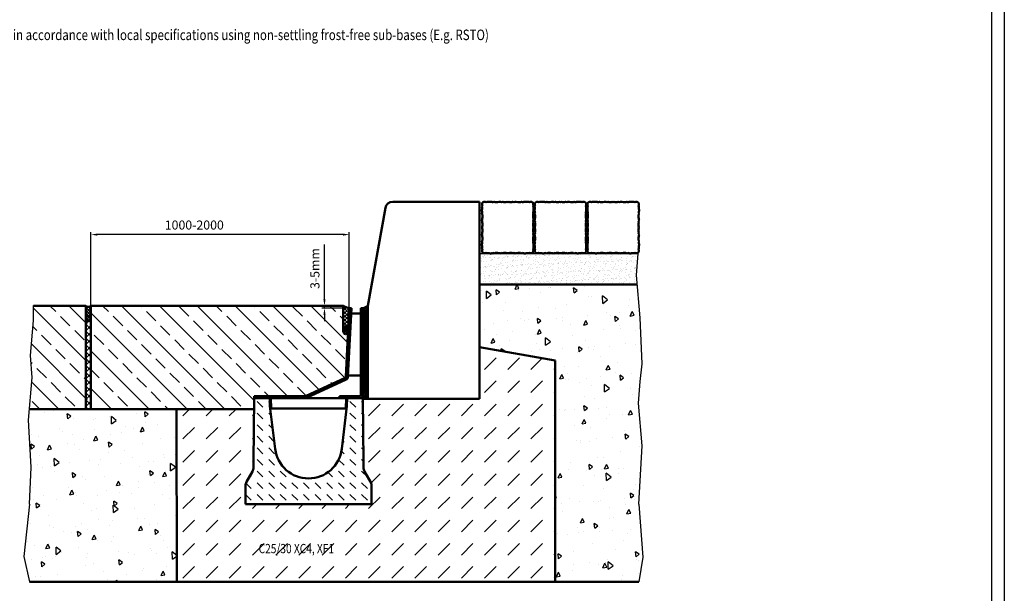
# Model space of a CAD drawing. Units: millimetres. Extents: x 0 to 5945, y 0 to 4205.
# Drawn here: x 4040 to 5945, y 1991 to 3101 of the extents above; entities that cross this region are included whole.
import ezdxf

# ---------------------------------------------------------------- set-up
doc = ezdxf.new("R2010")
doc.units = ezdxf.units.MM
doc.header["$LTSCALE"] = 5
for name, color, linetype, lineweight in [('AM_0', 7, 'Continuous', 50), ('AM_1', 6, 'Continuous', 25), ('AM_5', 3, 'Continuous', 25), ('AM_6', 2, 'Continuous', 35), ('AM_8', 1, 'Continuous', 25)]:
    doc.layers.add(name, color=color, linetype=linetype, lineweight=lineweight)
for name, color, linetype in [('AM_6b-5.0', 7, 'Continuous'), ('AM_RAHM1', 7, 'Continuous'), ('AM_RAHM2', 1, 'Continuous')]:
    doc.layers.add(name, color=color, linetype=linetype)
doc.styles.add('SIMPLEX8', font='simplex', dxfattribs={"width": 0.8})
doc.styles.get("Standard").update_dxf_attribs({"font": 'simplex.shx', "width": 0.8})
doc.styles.add('USER2', font='simplex8.shx', dxfattribs={"width": 0.8})
doc.dimstyles.new('AM_ISO$0', dxfattribs={"dimtxt": 3.5, "dimasz": 2.5, "dimexe": 1, "dimexo": 0, "dimgap": 1.5, "dimtad": 1, "dimdsep": 46, "dimtxsty": 'USER2', "dimcen": 0, "dimclrd": 256, "dimclre": 256, "dimclrt": 2, "dimadec": 0, "dimazin": 2, "dimtol": 1, "dimtp": 0.1, "dimtm": 0.1, "dimtfac": 0.71, "dimtmove": 0, "dimatfit": 3, "dimfxl": 1, "dimlwd": -1, "dimlwe": -1, "dimarcsym": 0})

# ---------------------------------------------------------------- blocks, each defined once
blk = doc.blocks.new('BIRCO_A0')
at = {"layer": 'AM_RAHM1'}
blk.add_line((1184, 836), (1184, 5), dxfattribs=at)
at = {"layer": 'AM_RAHM2', "color": 1, "lineweight": 25}
blk.add_line((1189, 841), (1189, 0), dxfattribs=at)
blk = doc.blocks.new('light150AS')
at = {"layer": 'AM_8'}
h = blk.add_hatch(dxfattribs=at)
h.set_pattern_fill('DASH', color=256, scale=5, angle=135, style=0)
h.set_pattern_definition([(135, (514.0393360491598, -3126.669206837858), (-22.45064030267288, 1.762479051592436e-15), [15.875, -15.875])])
edge = h.paths.add_edge_path()
edge.add_line((-108.3167101149829, 63.70015329559556), (-119.9903810567665, 43.48076211358602))
edge.add_arc((-107, 35.98076211358648), 14.99999999999992, 150.0000000000018, 180.0000000000017)
edge.add_line((-122, 35.98076211358602), (-122.0000000000001, 4.911271389573812e-11))
edge.add_line((-122, 4.911271389573812e-11), (107.0000000000001, 0))
edge.add_line((107, 0), (109.0057731071835, 4.18367562815547e-11))
edge.add_line((109.0057731071829, 4.18367562815547e-11), (121.9999999999993, 4.82032191939652e-11))
edge.add_line((122, 4.82032191939652e-11), (122, 40.00000000005275))
edge.add_line((122, 40.00000000005275), (108.316710114983, 63.70015329559556))
edge.add_arc((121.3070911717496, 71.20015329559556), 15.00000000000025, 180.5581487296006, 209.9999999999995, ccw=False)
edge.add_line((106.3078028971177, 71.05403261099127), (105.0000000000006, 205.2999999999947))
edge.add_line((105, 205.2999999999947), (75.50000000000011, 205.2999999999975))
edge.add_line((75.5, 205.2999999999975), (74.60337837837824, 205.2999999999947))
edge.add_line((74.6033783783787, 205.2999999999947), (74.50000000000034, 189.9999999999964))
edge.add_line((74.5, 189.9999999999964), (64.53388309201273, 107.229676128597))
edge.add_arc((0, 114.9999999999964), 65.00000000000004, 186.8657541872189, 353.1342458127702, ccw=False)
edge.add_line((-64.53388309201364, 107.2296761286093), (-74.49999999999943, 189.9999999999964))
edge.add_line((-74.5, 189.9999999999964), (-74.60337837837824, 205.2999999999947))
edge.add_line((-74.6033783783787, 205.2999999999947), (-75.50000000000045, 205.2999999999975))
edge.add_line((-75.5, 205.2999999999975), (-105, 205.2999999999947))
edge.add_line((-105, 205.2999999999947), (-106.307802897117, 71.05403261099127))
edge.add_arc((-121.3070911717496, 71.20015329559556), 15.00000000000011, 330.0000000000001, 359.44185127039935, ccw=False)
at = {"layer": 'AM_0'}
for p, q in [((-105, 205.2999999999947), (-106.1941644682374, 82.71901733549885)), ((-74.6033783783787, 205.2999999999947), (-105, 205.2999999999947)), ((-74.6033783783787, 205.2999999999947), (-74.5, 189.9999999999964)), ((74.5, 189.9999999999964), (74.6033783783787, 205.2999999999947)), ((105, 205.2999999999947), (74.6033783783787, 205.2999999999947)), ((106.1941644682374, 82.71901733549885), (105, 205.2999999999947)), ((-74.5, 189.9999999999964), (-64.53388309201364, 107.229676128597)), ((64.53388309201364, 107.229676128597), (74.5, 189.9999999999964)), ((-106.3078028971177, 71.05403261099127), (-106.2500475329107, 76.98262074677723)), ((-106.2500475329107, 76.98262074677723), (-106.1941644682374, 82.71901733549885)), ((106.1941644682374, 82.71901733549885), (106.3078028971177, 71.05403261099127)), ((-119.9903810567666, 43.48076211358602), (-108.3167101149829, 63.70015329559556)), ((122, 40.00000000005275), (108.3167101149829, 63.70015329559556)), ((122, 40.00000000005275), (122, 25.93567429237646)), ((-122, 25.68496112137018), (-122, 35.98076211358602)), ((-122, 25.68496112136972), (-122, 4.911271389573812e-11)), ((122, 4.82032191939652e-11), (122, 25.93567429237646)), ((-119.9903810567666, 4.729372449219227e-11), (-122, 4.956746124662459e-11)), ((-119.9903810567666, 4.729372449219227e-11), (-109.0057731071829, 4.18367562815547e-11)), ((-109.0057731071829, 4.18367562815547e-11), (-107, 3.956301952712238e-11)), ((107, 0), (-107, 0)), ((107, 3.956301952712238e-11), (109.0057731071829, 4.18367562815547e-11)), ((122, 4.82032191939652e-11), (109.0057731071829, 4.18367562815547e-11))]:
    blk.add_line(p, q, dxfattribs=at)
for centre, radius, start, end in [((0, 114.9999999999964), 65.00000000000001, 186.8657541872158, 353.1342458127842), ((-121.3070911717496, 71.20015329559556), 15.00000000000006, 329.9999999999671, 359.4418512704029), ((121.3070911717496, 71.20015329559556), 15.00000000000022, 180.5581487295971, 210.0000000000329), ((-107, 35.98076211358602), 14.99999999999988, 149.9999999999671, 180)]:
    blk.add_arc(centre, radius, start, end, dxfattribs=at)
blk = doc.blocks.new('8977g')
at = {"layer": 'AM_8'}
h = blk.add_hatch(dxfattribs=at)
h.set_pattern_fill('ANSI31', color=256, scale=50.8, angle=-90.00000000000001, style=0)
h.set_pattern_definition([(315, (-157.2047768813618, 293.9874598536885), (4.490128060534579, 4.490128060534576), [])])
edge = h.paths.add_edge_path()
edge.add_ellipse((-6.321512524939862, 26.00000000000045), major_axis=(1.074761185317826e-15, -5.999999999999969), ratio=1, start_angle=4.15420611423021e-16, end_angle=24.8423891054551)
edge.add_line((-3.800771116273609, 20.55519855728153), (72.71406395306167, 55.97873331160326))
edge.add_ellipse((70.19332254439632, 61.42353475432128), major_axis=(2.52074140866622, -5.444801442719049), ratio=1, start_angle=0, end_angle=62.22193744812362)
edge.add_line((76.1854485252552, 61.11624624248316), (83, 194))
edge.add_line((82.99999999999909, 193.9999999999995), (79.00524934609257, 194.2048590078921))
edge.add_line((79.00524934609348, 194.2048590078925), (72.19069787134868, 61.32110525037569))
edge.add_ellipse((70.19332254439632, 61.42353475432128), major_axis=(1.997375326953168, -0.1024295039462949), ratio=1, start_angle=297.7780625518754, end_angle=359.9999999999998, ccw=False)
edge.add_line((71.0335696806178, 59.60860094008194), (-5.481265388717475, 24.18506618576021))
edge.add_ellipse((-6.321512524939862, 26.00000000000045), major_axis=(0.8402471362220436, -1.814933814239565), ratio=1, start_angle=335.15761089454423, end_angle=360.00000000000006, ccw=False)
edge.add_line((-6.321512524939862, 24.00000000000045), (-105.0000000000009, 24.00000000000045))
edge.add_line((-105, 24.00000000000045), (-105, 20.00000000000045))
edge.add_line((-105, 20.00000000000045), (-6.321512524938953, 20.00000000000045))
h = blk.add_hatch(dxfattribs=at)
h.set_pattern_fill('ANSI31', color=256, scale=50.8, angle=-180, style=0)
h.set_pattern_definition([(225, (-157.2047768813618, 293.9874598536885), (4.490128060534576, -4.490128060534579), [])])
edge = h.paths.add_edge_path()
edge.add_ellipse((99, 25.99999999999955), major_axis=(2.000000000000002, -1.973214623273552e-15), ratio=1, start_angle=270.0000000000001, end_angle=360.0000000000001)
edge.add_line((101, 25.99999999999955), (101, 193.9999999999995))
edge.add_line((101, 193.9999999999995), (105, 193.9999999999995))
edge.add_line((105, 193.9999999999995), (105, 25.99999999999955))
edge.add_ellipse((99, 25.99999999999955), major_axis=(2.962140327180598e-15, -6.000000000000003), ratio=1, start_angle=1.1368683772161603e-13, end_angle=90.00000000000011, ccw=False)
edge.add_line((99, 19.99999999999955), (60, 19.99999999999955))
edge.add_line((60, 19.99999999999955), (60, 23.99999999999955))
edge.add_line((59.99999999999909, 23.99999999999955), (98.99999999999909, 23.99999999999955))
at = {"layer": 'AM_0'}
for p, q in [((79.00524934609348, 194.2048590078925), (72.19069787134868, 61.32110525037524)), ((76.1854485252552, 61.11624624248316), (82.99999999999909, 193.9999999999995)), ((82.99999999999909, 193.9999999999995), (79.00524934609348, 194.2048590078925)), ((105, 193.9999999999995), (101, 193.9999999999995)), ((101, 193.9999999999995), (101, 25.99999999999955)), ((105, 25.99999999999955), (105, 193.9999999999995)), ((82.48717948717876, 183.9999999999995), (101, 183.9999999999995)), ((71.0335696806178, 59.60860094008194), (-5.481265388717475, 24.18506618576112)), ((101, 63.99999999999955), (76.33333333333303, 63.99999999999955)), ((-3.800771116273609, 20.55519855728153), (72.71406395306167, 55.97873331160326)), ((-6.321512524939862, 24.00000000000045), (-105, 24.00000000000045)), ((-105, 24.00000000000045), (-105, 20.00000000000045)), ((-105, 20.00000000000045), (-6.321512524939862, 20.00000000000045)), ((-73, 20.00000000000045), (-72.5, 4.547473508864641e-13)), ((-6.321512524939862, 20.00000000000045), (60, 19.99999999999955)), ((-6.321512524939862, 20.00000000000045), (-3.000000000000909, 20.00000000000045)), ((99, 23.99999999999955), (60, 23.99999999999955)), ((60, 23.99999999999955), (60, 19.99999999999955)), ((60, 19.99999999999955), (99, 19.99999999999955)), ((72.5, -4.547473508864641e-13), (73, 19.99999999999955)), ((72.5, -4.547473508864641e-13), (-72.5, 4.547473508864641e-13))]:
    blk.add_line(p, q, dxfattribs=at)
for centre, radius, start, end in [((70.19332254439632, 61.42353475432128), 1.99999999999999, 294.8423891054675, 357.0643265535869), ((70.19332254439632, 61.42353475432128), 6, 294.8423891054675, 357.0643265535869), ((-6.321512524939862, 26.00000000000045), 1.99999999999988, 270, 294.8423891054675), ((-6.321512524939862, 26.00000000000045), 5.999999999999969, 270, 294.8423891054675), ((99, 25.99999999999955), 2, 270, 0), ((99, 25.99999999999955), 5.999999999999996, 270, 0)]:
    blk.add_arc(centre, radius, start, end, dxfattribs=at)
blk = doc.blocks.new('Hochbord')
at = {"layer": 'AM_0'}
for p, q in [((0, 160.0000000000002), (23.52819756872032, 291.757906384837)), ((33.37247332380502, 300), (149.9999999999995, 300)), ((149.9999999999995, 300), (150.0000000000001, 34.78260869565202)), ((0, 160.0000000000002), (0, 34.78260869565202)), ((0, 34.78260869565202), (150.0000000000001, 34.78260869565202))]:
    blk.add_line(p, q, dxfattribs=at)
blk.add_arc((33.37247332380502, 290), 10, 90, 169.8753283446028, dxfattribs=at)
blk = doc.blocks.new('Pflaster')
at = {"layer": 'AM_0'}
blk.add_lwpolyline([(-29.99232167438549, -54.40601395387239), (-31.12336427000264, -54.80859269669236), (-33.38544946123693, -54.80859269669236), (-34.8378205635745, -54.34707163990606), (-37.77659853086243, -54.34707163990606), (-39.04067281224343, -54.74500241356145), (-41.30274723712546, -53.99050365092307), (-42.63648748117612, -54.61339889509509), (-43.76753007679417, -54.25421488762277), (-45.63563190402419, -54.24536973766953), (-47.7161735992795, -53.47006862905982), (-48.52405541580629, -51.35694622588744), (-48.53290056575952, -49.48884439865742), (-48.89208457323184, -48.35780180303937), (-48.26918932905994, -47.02406155898871), (-49.0236880916982, -44.76198713410668), (-48.62575731804282, -43.49791285272568), (-48.62575731804282, -40.55913488543774), (-49.08727837482911, -39.10676378310018), (-49.08727837482911, -36.84467859186589), (-48.68469963200914, -35.71363599624874), (-48.41840787865476, -34.58259340063159), (-48.33278559136852, -33.45155080501536), (-49.08727837482911, -31.18945524085939), (-48.27635621817353, -29.35852381154109), (-47.92875352499505, -24.78015405477709), (-48.71002373817646, -21.38712514392864), (-48.71002373817646, -20.25602273738514), (-49.08727837482911, -19.1249801417689), (-48.33278559136852, -16.86294438853838), (-48.81758098045611, -14.25893742531844), (-48.01683251733721, -12.67653930288634), (-48.01683251733721, -8.607794532542812), (-48.76744658223652, -6.683490844136941), (-48.40719168139549, -4.808592696692358), (-48.76744658223652, -2.933694549247775), (-48.01683251733721, -1.009390860841904), (-48.01683251733721, 3.059353909501624), (-48.81758098045611, 4.64175203193372), (-48.33278559136852, 7.245758995153665), (-49.08727837482911, 9.507794748384185), (-48.71002373817646, 10.63883734400042), (-48.71002373817646, 11.76993975054393), (-47.92875352499505, 15.16296866139237), (-48.27635621817353, 19.74133841815637), (-49.08727837482911, 21.57226984747467), (-48.33278559136852, 23.83436541163064), (-48.41840787865476, 24.96540800724688), (-48.68469963200914, 26.09645060286402), (-49.08727837482911, 27.22749319848117), (-49.08727837482911, 29.48957838971546), (-48.62575731804282, 30.94194949205303), (-48.62575731804282, 33.88072745934096), (-49.0236880916982, 35.14480174072196), (-48.26918932905994, 37.40687616560399), (-48.89208457323184, 38.74061640965465), (-48.53290056575952, 39.8716590052727), (-48.52405541580629, 41.73976083250272), (-47.7161735992795, 43.85288323567511), (-45.63563190402419, 44.62818434428482), (-43.76753007679417, 44.63702949423805), (-42.63648748117612, 44.99621350171037), (-41.30274723712546, 44.37331825753836), (-39.04067281224343, 45.12781702017674), (-37.77659853086243, 44.72988624652135), (-34.8378205635745, 44.72988624652135), (-33.38544946123693, 45.19140730330764), (-31.12336427000264, 45.19140730330764), (-29.99232167438549, 44.78882856048767), (-28.86127907876835, 44.52253680713329), (-27.73023648315211, 44.43691451984705), (-25.46814091899614, 45.19140730330764), (-23.63720948967784, 44.38048514665206), (-19.05883973291384, 44.03288245347358), (-15.6658108220654, 44.81415266665499), (-14.53470841552189, 44.81415266665499), (-13.40366581990565, 45.19140730330764), (-11.14163006667513, 44.43691451984705), (-8.53762310345519, 44.92170990893464), (-6.955224981023093, 44.12096144581574), (-2.886480210679565, 44.12096144581574), (-0.962176522273694, 44.87157551071505), (0.9127216251708887, 44.51132060987402), (2.787619772615471, 44.87157551071505), (4.711923461021343, 44.12096144581574), (8.78066823136487, 44.12096144581574), (10.36306635379697, 44.92170990893464), (12.96707331701691, 44.43691451984705), (15.22910907024743, 45.19140730330764), (16.36015166586367, 44.81415266665499), (17.49125407240717, 44.81415266665499), (20.88428298325562, 44.03288245347358), (25.46265274001962, 44.38048514665206), (27.29358416933792, 45.19140730330764), (29.55567973349389, 44.43691451984705), (30.68672232911013, 44.52253680713329), (31.81776492472727, 44.78882856048767), (32.94880752034442, 45.19140730330764), (35.21089271157871, 45.19140730330764), (36.66326381391627, 44.72988624652135), (39.60204178120421, 44.72988624652135), (40.86611606258521, 45.12781702017674), (43.12819048746724, 44.37331825753836), (44.4619307315179, 44.99621350171037), (45.59297332713595, 44.63702949423805), (47.46107515436597, 44.62818434428482), (49.54161684962128, 43.85288323567511), (50.34949866614807, 41.73976083250272), (50.3583438161013, 39.8716590052727), (50.71752782357362, 38.74061640965465), (50.09463257940172, 37.40687616560399), (50.84913134203998, 35.14480174072196), (50.45120056838459, 33.88072745934096), (50.45120056838459, 30.94194949205303), (50.91272162517089, 29.48957838971546), (50.91272162517089, 27.22749319848117), (50.51014288235092, 26.09645060286402), (50.24385112899654, 24.96540800724688), (50.1582288417103, 23.83436541163064), (50.91272162517089, 21.57226984747467), (50.10179946851531, 19.74133841815637), (49.75419677533682, 15.16296866139237), (50.53546698851824, 11.76993975054393), (50.53546698851824, 10.63883734400042), (50.91272162517089, 9.507794748384185), (50.1582288417103, 7.245758995153665), (50.64302423079789, 4.64175203193372), (49.84227576767898, 3.059353909501624), (49.84227576767898, -1.009390860841904), (50.59288983257829, -2.933694549247775), (50.23263493173727, -4.808592696692358), (50.59288983257829, -6.683490844136941), (49.84227576767898, -8.607794532542812), (49.84227576767898, -12.67653930288634), (50.64302423079789, -14.25893742531844), (50.1582288417103, -16.86294438853838), (50.91272162517089, -19.1249801417689), (50.53546698851824, -20.25602273738514), (50.53546698851824, -21.38712514392864), (49.75419677533682, -24.78015405477709), (50.10179946851531, -29.35852381154109), (50.91272162517089, -31.18945524085939), (50.1582288417103, -33.45155080501536), (50.24385112899654, -34.58259340063159), (50.51014288235092, -35.71363599624874), (50.91272162517089, -36.84467859186589), (50.91272162517089, -39.10676378310018), (50.45120056838459, -40.55913488543774), (50.45120056838459, -43.49791285272568), (50.84913134203998, -44.76198713410668), (50.09463257940172, -47.02406155898871), (50.71752782357362, -48.35780180303937), (50.3583438161013, -49.48884439865742), (50.34949866614807, -51.35694622588744), (49.54161684962128, -53.47006862905982), (47.46107515436597, -54.24536973766953), (45.59297332713595, -54.25421488762277), (44.4619307315179, -54.61339889509509), (43.12819048746724, -53.99050365092307), (40.86611606258521, -54.74500241356145), (39.60204178120421, -54.34707163990606), (36.66326381391627, -54.34707163990606), (35.21089271157871, -54.80859269669236), (32.94880752034442, -54.80859269669236), (31.81776492472727, -54.40601395387239), (30.68672232911013, -54.13972220051801), (29.55567973349389, -54.05409991323177), (27.29358416933792, -54.80859269669236), (25.46265274001962, -53.99767054003678), (20.88428298325562, -53.65006784685829), (17.49125407240717, -54.43133806003971), (16.36015166586367, -54.43133806003971), (15.22910907024743, -54.80859269669236), (12.96707331701691, -54.05409991323177), (10.36306635379697, -54.53889530231936), (8.78066823136487, -53.73814683920045), (4.711923461021343, -53.73814683920045), (2.787619772615471, -54.48876090409976), (0.9127216251708887, -54.12850600325874), (-0.962176522273694, -54.48876090409976), (-2.886480210679565, -53.73814683920045), (-6.955224981023093, -53.73814683920045), (-8.53762310345519, -54.53889530231936), (-11.14163006667513, -54.05409991323177), (-13.40366581990565, -54.80859269669236), (-14.53470841552189, -54.43133806003971), (-15.6658108220654, -54.43133806003971), (-19.05883973291384, -53.65006784685829), (-23.63720948967784, -53.99767054003678), (-25.46814091899614, -54.80859269669236), (-27.73023648315211, -54.05409991323177), (-28.86127907876835, -54.13972220051801)], close=True, dxfattribs=at)
blk = doc.blocks.new('*D33')
at = {"layer": 'AM_5', "transparency": 16777216}
for p, q in [((4177.458278401938, 2547.926059382541), (4177.458278401938, 2690.466047295275)), ((4677.458278401938, 2543.130918390432), (4677.458278401938, 2690.466047295275)), ((4664.958278401938, 2685.466047295275), (4189.958278401938, 2685.466047295275))]:
    blk.add_line(p, q, dxfattribs=at)
for points in [[(4189.958278401938, 2687.549380628608), (4189.958278401938, 2683.382713961941), (4177.458278401938, 2685.466047295275)], [(4664.958278401938, 2687.549380628608), (4664.958278401938, 2683.382713961941), (4677.458278401938, 2685.466047295275)]]:
    blk.add_solid(points, dxfattribs=at)
at = {"layer": 'Defpoints', "color": 0, "transparency": 16777216}
for p in [(4177.458278401938, 2685.466047295275), (4177.458278401938, 2547.926059382541), (4677.458278401938, 2543.130918390432)]:
    blk.add_point(p, dxfattribs=at)
at = {"layer": 'AM_5', "color": 2, "transparency": 16777216, "insert": (4377.458278401938, 2701.716047295275), "char_height": 17.5, "attachment_point": 5, "style": 'USER2'}
blk.add_mtext('1000-2000', dxfattribs=at)
blk = doc.blocks.new('*D35')
at = {"layer": 'AM_5', "transparency": 16777216}
for p, q in [((4629.370188406348, 2560.426059382542), (4629.370188406348, 2666.592726049209)), ((4665.25911584406, 2547.926059382542), (4624.370188406348, 2547.926059382542)), ((4681.453029055811, 2542.926059382542), (4624.370188406348, 2542.926059382542)), ((4629.370188406348, 2542.926059382542), (4629.370188406348, 2547.926059382542)), ((4629.370188406348, 2530.426059382542), (4629.370188406348, 2517.926059382542))]:
    blk.add_line(p, q, dxfattribs=at)
for points in [[(4627.286855073015, 2560.426059382542), (4631.453521739681, 2560.426059382542), (4629.370188406348, 2547.926059382542)], [(4627.286855073015, 2530.426059382542), (4631.453521739681, 2530.426059382542), (4629.370188406348, 2542.926059382542)]]:
    blk.add_solid(points, dxfattribs=at)
at = {"layer": 'Defpoints', "color": 0, "transparency": 16777216}
for p in [(4629.370188406348, 2547.926059382542), (4665.25911584406, 2547.926059382542), (4681.453029055811, 2542.926059382542)]:
    blk.add_point(p, dxfattribs=at)
at = {"layer": 'AM_5', "color": 2, "transparency": 16777216, "insert": (4613.120188406348, 2619.759392715874), "char_height": 17.5, "attachment_point": 5, "rotation": 90, "style": 'USER2'}
blk.add_mtext('3-5mm', dxfattribs=at)

msp = doc.modelspace()

# ---------------------------------------------------------------- hatches: boundary and pattern name
at = {"layer": 'AM_8'}
h = msp.add_hatch(dxfattribs=at)
h.set_pattern_fill('AR-SAND', color=256, scale=0.25, angle=45, style=0)
h.set_pattern_definition([(82.50000000000001, (2636.506545567012, 740.8608397060484), (-8.934533717826232, 8.368837228075725), [0, -9.651999999999965, 0, -10.79499999999996, 0, -10.31874999999996]), (52.49999999999999, (2636.506545567012, 740.8608397060484), (-4.72527319321225, 20.61832128361836), [0, -5.207000000000001, 0, -8.6995, 0, -3.33375]), (12.5, (2630.983688052554, 735.337982191591), (13.95749564581345, 14.00830779741431), [0, -3.175, 0, -11.43, 0, -14.9225]), (2.499999999999997, (2630.983688052554, 735.337982191591), (9.55702772903499, 17.43876953906026), [0, -1.5875, 0, -7.492999999999999, 0, -8.5725])])
h.paths.add_polyline_path([(4929.07802905581, 2589.176059382542), (5234.511781279389, 2589.176059382542), (5232.985606515784, 2607.042990610316), (5236.457547302844, 2649.176059382542), (4929.07802905581, 2649.176059382542)])
h = msp.add_hatch(dxfattribs=at)
h.set_pattern_fill('AR-CONC', color=256, scale=0.5, angle=45, style=0, double=1)
h.set_pattern_definition([(95, (5432.07351569305, 1496.435457371058), (70.0473251728859, 58.77668970241508), [9.525, -104.775]), (40.00000000000002, (5432.07351569305, 1496.435457371058), (-80.00922657122078, 55.08836428940971), [7.62, -83.820292085]), (145.4514447, (5437.910774272403, 1501.333498893427), (-9.961898814829894, 113.8650510684267), [8.0950044, -89.0451223]), (91.18419999999999, (5414.113003450911, 1514.395969613197), (110.7051216152352, 80.97670643713525), [14.2875, -157.1625]), (141.63555761, (5423.338413493017, 1521.144031047416), (-3.543308738109289, 171.4133818076472), [12.14251157, -133.56780408]), (36.18415117, (5414.113003450911, 1514.395969613197), (-3.54330872903607, 171.4133818081016), [11.429983535, -125.72986596]), (66, (5427.583387632515, 1518.886097673731), (89.75998965467497, 17.44757453719909), [9.524999999999999, -104.775]), (11.00000000000004, (5427.583387632515, 1518.886097673731), (-43.26996326117278, 86.97059659687726), [7.62, -83.82]), (116.451445, (5435.063386786426, 1520.340062198403), (46.49002593786486, 104.4181713506668), [8.0950044, -89.04496879999999]), (82.50000000000001, (5432.07351569305, 1496.435457371058), (-28.8027345339052, 30.98670683679349), [0, -82.80399999999999, 0, -85.08999999999999, 0, -84.13749999999999]), (52.49999999999999, (5432.07351569305, 1496.435457371058), (-11.79486365971243, 59.04350013734616), [0, -48.514, 0, -80.899, 0, -32.0675]), (12.5, (5412.047544543066, 1476.409486221074), (49.96393151625789, 45.91309779135679), [0, -31.75, 0, -99.06, 0, -131.445]), (2.499999999999997, (5403.067288421997, 1467.429230100005), (43.38195220910838, 61.36119644055709), [0, -41.275, 0, -65.786, 0, -93.345])])
h.paths.add_polyline_path([(5237.076876530697, 2359.423766821996), (5240.548817317758, 2401.556835594221), (5244.094255468703, 2435.470646333739), (5240.054745613405, 2524.284564046924), (5234.511781279389, 2589.176059382542), (4929.07802905581, 2589.176059382542), (4929.07802905581, 2467.926059382541), (5075.95302905581, 2442.028034090984), (5075.953029055786, 2013.626059382849), (5237.862157655226, 2013.626059382849), (5245.329313642971, 2061.684983374107), (5237.86215765525, 2163.626059382547), (5244.146015628321, 2276.665340258603)])
h = msp.add_hatch(dxfattribs=at)
h.set_pattern_fill('ANSI33', color=256, scale=8.149999999999997, angle=90, style=0, double=1)
h.set_pattern_definition([(135, (29.11607682101203, 66.28159664279133), (-36.59454369335678, -36.59454369335678), []), (135, (29.11607682101203, 102.8761561427913), (-36.59454369335678, -36.59454369335678), [25.87624999999999, -12.93812499999999])])
h.paths.add_polyline_path([(4063.650011154796, 2409.290513240005), (4058.40832305146, 2347.926059382541), (4170.315380938615, 2347.926059382541), (4170.315380938615, 2547.926059382541), (4066.064743802486, 2547.926059382541), (4066.064743802486, 2519.586760587426), (4060.178070367734, 2451.42358201223)])
h = msp.add_hatch(dxfattribs=at)
h.set_pattern_fill('_U', color=256, scale=4.081137999677594, angle=45, style=0, double=1, pattern_type=0)
h.set_pattern_definition([(45, (-20.37829993592914, 66.2357108734152), (-2.885800354530129, 2.885800354530129), []), (135, (-20.37829993592914, 66.2357108734152), (-2.885800354530129, -2.885800354530129), [])])
edge = h.paths.add_edge_path()
edge.add_arc((4172.458278401941, 2551.676059382547), 6.250000000000086, 216.8700077740416, 323.1299922259584, ccw=False)
edge.add_line((4167.458278401941, 2547.926049772055), (4167.458278401941, 2522.926059382547))
edge.add_arc((4172.458278401941, 2522.926059382547), 5, 0, 180, ccw=False)
edge.add_line((4177.458278401941, 2522.926059382547), (4177.458278401941, 2547.926049772055))
h = msp.add_hatch(dxfattribs=at)
h.set_pattern_fill('ANSI33', color=256, scale=8.149999999999997, angle=90, style=0, double=1)
h.set_pattern_definition([(135, (131.1222335939692, 66.44057949181047), (-36.59454369335678, -36.59454369335678), []), (135, (131.1222335939692, 103.0351389918105), (-36.59454369335678, -36.59454369335678), [25.87624999999999, -12.93812499999999])])
edge = h.paths.add_edge_path()
edge.add_line((4493.248450390442, 2347.926059382541), (4493.45302905581, 2368.926059382542))
edge.add_line((4493.45302905581, 2368.926059382542), (4493.45302905581, 2372.926059382542))
edge.add_line((4493.45302905581, 2372.926059382542), (4592.131516530871, 2372.926059382542))
edge.add_arc((4592.131516530871, 2374.926059382542), 1.99999999999988, 270, 294.8423891054675)
edge.add_line((4592.971763667093, 2373.111125568303), (4669.486598736428, 2408.534660322623))
edge.add_arc((4668.646351600207, 2410.349594136863), 1.99999999999999, 294.8423891054438, 357.0643265535869)
edge.add_line((4670.64372692716, 2410.247164632917), (4675.219794958872, 2499.480491251311))
edge.add_ellipse((4670.278618488285, 2500.62755007486), major_axis=(-4.677401323403571e-12, 7.5), ratio=0.6666666666666666, start_angle=90.00000000000063, end_angle=261.2025892898347, ccw=False)
edge.add_line((4665.278618488285, 2500.627550074857), (4665.259115844058, 2547.926059382542))
edge.add_line((4665.259115844058, 2547.926059382542), (4177.458278401938, 2547.926059382541))
edge.add_line((4177.458278401938, 2547.926059382541), (4177.458278401937, 2347.926059382542))
edge.add_line((4177.458278401937, 2347.926059382542), (4339.741693640135, 2347.926059382541))
edge.add_line((4339.741693640135, 2347.926059382541), (4493.248450390442, 2347.926059382541))
h = msp.add_hatch(dxfattribs=at)
h.set_pattern_fill('_U', color=256, scale=5, angle=45, style=0, double=1, pattern_type=0)
h.set_pattern_definition([(45, (129.1160112674479, 66.44057949181047), (-3.535533905932737, 3.535533905932738), []), (135, (129.1160112674479, 66.44057949181047), (-3.535533905932738, -3.535533905932737), [])])
edge = h.paths.add_edge_path()
edge.add_line((4665.259115844058, 2547.926059382541), (4665.278618488285, 2500.627550074856))
edge.add_ellipse((4670.278618488285, 2500.62755007486), major_axis=(-4.677401323403571e-12, 7.5), ratio=0.6666666666666666, start_angle=270.00000000006645, end_angle=450.000000000004, ccw=False)
edge.add_line((4675.278618488285, 2500.627550074872), (4677.458278401904, 2543.130918390434))
edge.add_arc((4686.874454143703, 2585.001622714175), 42.91643328803121, 239.75748606547262, 257.325780853666, ccw=False)
h = msp.add_hatch(dxfattribs=at)
h.set_pattern_fill('_U', color=256, scale=2.5, angle=45, style=0, double=1, pattern_type=0)
h.set_pattern_definition([(45, (0, 0), (-1.767766952966369, 1.767766952966369), []), (135, (0, 0), (-1.767766952966369, -1.767766952966369), [])])
edge = h.paths.add_edge_path()
edge.add_line((4697.45302905581, 2368.926059382541), (4703.45302905581, 2368.926059382542))
edge.add_line((4703.45302905581, 2368.926059382542), (4703.462770897018, 2367.92605938254))
edge.add_line((4703.462770897018, 2367.92605938254), (4713.45302905581, 2367.92605938254))
edge.add_line((4713.45302905581, 2367.92605938254), (4713.45302905581, 2547.926059382541))
edge.add_arc((4696.235427705303, 2569.861262083557), 27.88546061659481, 285.00066593422775, 308.1294364199274, ccw=False)
edge.add_line((4703.45302905581, 2542.926059382541), (4703.45302905581, 2374.926059382541))
edge.add_arc((4697.45302905581, 2374.926059382541), 6, -90, 0, ccw=False)
h = msp.add_hatch(dxfattribs=at)
h.set_pattern_fill('_U', color=256, scale=3.680000000000001, angle=45, style=0, double=1, pattern_type=0)
h.set_pattern_definition([(135, (5534.280810047793, 450.861113919131), (2.602152954766495, 2.602152954766495), []), (45.00000000000001, (5534.280810047793, 450.861113919131), (2.602152954766495, -2.602152954766495), [])])
edge = h.paths.add_edge_path()
edge.add_arc((4172.458278401941, 2522.926059382547), 5.000000000000227, 167.438175230941, 360, ccw=False)
edge.add_arc((4172.458278401941, 2522.926059382547), 4.999999999999831, 360, 527.4381752309409, ccw=False)
h = msp.add_hatch(dxfattribs=at)
h.set_pattern_fill('_U', color=256, scale=9.399999999999997, angle=45, style=0, double=1, pattern_type=0)
h.set_pattern_definition([(45, (-20.37829993592459, 66.28159664278496), (-6.646803743153544, 6.646803743153545), []), (135, (-20.37829993592459, 66.28159664278496), (-6.646803743153545, -6.646803743153544), [])])
edge = h.paths.add_edge_path()
edge.add_line((4177.458278401937, 2347.926059382542), (4177.458278401941, 2522.926059382547))
edge.add_arc((4172.458278401941, 2522.926059382547), 5, -180, 0, ccw=False)
edge.add_line((4167.458278401941, 2522.926059382547), (4167.458278401946, 2347.926059382541))
edge.add_line((4167.458278401946, 2347.926059382541), (4177.458278401937, 2347.926059382542))
h = msp.add_hatch(dxfattribs=at)
h.set_pattern_fill('_U', color=256, scale=2.5, angle=45, style=0, double=1, pattern_type=0)
h.set_pattern_definition([(45, (129.1160112674479, 66.44057949181047), (-1.767766952966369, 1.767766952966369), []), (135, (129.1160112674479, 66.44057949181047), (-1.767766952966369, -1.767766952966369), [])])
edge = h.paths.add_edge_path()
edge.add_ellipse((4670.278618488285, 2500.62755007486), major_axis=(4.677401323403571e-12, -7.5), ratio=0.6666666666666666, start_angle=90.00000000025757, end_angle=448.325620013487)
edge.add_line((4675.276483616072, 2500.408405442203), (4675.278618488285, 2500.627550074897))
h = msp.add_hatch(dxfattribs=at)
h.set_pattern_fill('DASH', color=256, scale=10, angle=45, style=0, double=1)
h.set_pattern_definition([(45, (0, 0), (3.552713678800501e-15, 44.90128060534576), [31.75, -31.75])])
h.paths.add_polyline_path([(5075.95302905581, 2442.028034090984), (4929.07802905581, 2467.926059382541), (4929.07802905581, 2367.92605938254), (4713.45302905581, 2367.92605938254), (4703.462770897018, 2367.92605938254), (4704.647193524048, 2246.345076718046), (4704.760831952927, 2234.680091993539, 0.1291756925642404), (4706.769739170793, 2227.326212678143), (4720.45302905581, 2203.6260593826), (4720.45302905581, 2189.561733674924), (4720.45302905581, 2163.626059382595), (4707.458802162993, 2163.626059382589), (4705.45302905581, 2163.626059382587), (4491.45302905581, 2163.626059382547), (4489.447255948628, 2163.626059382589), (4478.462647999044, 2163.626059382595), (4476.45302905581, 2163.626059382597), (4476.45302905581, 2189.311020503917), (4476.45302905581, 2199.606821496133, -0.1316524975873974), (4478.462647999044, 2207.106821496133), (4490.136318940828, 2227.326212678144, 0.1291756925642246), (4492.145226158694, 2234.680091993538), (4492.2029815229, 2240.608680129325), (4492.258864587573, 2246.345076718046), (4493.248450390442, 2347.926059382541), (4343.13961256621, 2347.926059382541), (4343.453029055788, 2013.626059382849), (5075.953029055786, 2013.626059382849)])
h.paths.add_polyline_path([(4495.156240316151, 2056.125487588351), (4697.441954601865, 2056.125487588351), (4697.441954601865, 2097.268344731208), (4495.156240316151, 2097.268344731208)], flags=24)
h = msp.add_hatch(dxfattribs=at)
h.set_pattern_fill('AR-CONC', color=256, scale=0.5, angle=45, style=0, double=1)
h.set_pattern_definition([(95, (-100, 0), (70.0473251728859, 58.77668970241508), [9.525, -104.775]), (40.00000000000002, (-100, 0), (-80.00922657122078, 55.08836428940971), [7.62, -83.820292085]), (145.4514447, (-94.1627414206468, 4.898041522368433), (-9.961898814829894, 113.8650510684267), [8.0950044, -89.0451223]), (91.18419999999999, (-117.9605122421383, 17.96051224213831), (110.7051216152352, 80.97670643713525), [14.2875, -157.1625]), (141.63555761, (-108.7351022000318, 24.70857367635777), (-3.543308738109289, 171.4133818076472), [12.14251157, -133.56780408]), (36.18415117, (-117.9605122421383, 17.96051224213831), (-3.54330872903607, 171.4133818081016), [11.429983535, -125.72986596]), (66, (-104.4901280605346, 22.45064030267288), (89.75998965467497, 17.44757453719909), [9.524999999999999, -104.775]), (11.00000000000004, (-104.4901280605346, 22.45064030267288), (-43.26996326117278, 86.97059659687726), [7.62, -83.82]), (116.451445, (-97.01012890662372, 23.90460482734454), (46.49002593786486, 104.4181713506668), [8.0950044, -89.04496879999999]), (82.50000000000001, (-100, 0), (-28.8027345339052, 30.98670683679349), [0, -82.80399999999999, 0, -85.08999999999999, 0, -84.13749999999999]), (52.49999999999999, (-100, 0), (-11.79486365971243, 59.04350013734616), [0, -48.514, 0, -80.899, 0, -32.0675]), (12.5, (-120.0259711499842, -20.02597114998421), (49.96393151625789, 45.91309779135679), [0, -31.75, 0, -99.06, 0, -131.445]), (2.499999999999997, (-129.0062272710534, -29.00622727105337), (43.38195220910838, 61.36119644055709), [0, -41.275, 0, -65.786, 0, -93.345])])
h.paths.add_polyline_path([(4056.580872057171, 2326.532086676613), (4061.630249928856, 2235.699663994129), (4058.352137177707, 2163.626059382547), (4047.531043492098, 2062.561397205098), (4058.352137177683, 2013.626059382849), (4343.453029055788, 2013.626059382849), (4343.13961256621, 2347.926059382541), (4058.40832305146, 2347.926059382541)])

# ---------------------------------------------------------------- linework, layer by layer
at = {"layer": 'AM_0'}
for p, q in [((4929.07802905581, 2589.176059382542), (5234.511781279389, 2589.176059382542)), ((4167.458278401946, 2547.926059382541), (4066.064743802486, 2547.926059382541)), ((4167.458278401946, 2347.926059382541), (4167.458278401946, 2547.926059382541)), ((4665.259115844059, 2547.926059382541), (4177.458278401938, 2547.926059382541)), ((4177.458278401937, 2347.926059382542), (4177.458278401937, 2547.926059382542)), ((4665.278618488285, 2500.627550074856), (4665.259115844058, 2547.926059382542)), ((4929.07802905581, 2467.926059382541), (5075.95302905581, 2442.028034090984)), ((5075.953029055786, 2013.626059382849), (5075.95302905581, 2442.028034090984)), ((4713.45302905581, 2367.92605938254), (4703.462770897018, 2367.92605938254)), ((4493.248450390442, 2347.926059382541), (4058.40832305146, 2347.926059382541)), ((4343.453029055788, 2013.626059382849), (4343.13961256621, 2347.926059382541)), ((4058.352137177683, 2013.626059382849), (5237.862157655226, 2013.626059382849))]:
    msp.add_line(p, q, dxfattribs=at)
msp.add_circle((4172.458278401941, 2522.926059382547), 5, dxfattribs=at)
for centre, radius, start, end in [((4172.458278401941, 2551.676059382547), 6.25, 216.8698976459071, 323.1301023540928), ((4686.874454143703, 2585.001622714175), 42.91643328803121, 239.7574860654726, 257.3257808536206), ((4696.235427705304, 2569.861262083557), 27.8854606165951, 285.0006659342257, 308.1294364199254)]:
    msp.add_arc(centre, radius, start, end, dxfattribs=at)
msp.add_ellipse((4670.278618488285, 2500.62755007486), major_axis=(4.677401323403571e-12, -7.5), ratio=0.6666666666666666, dxfattribs=at)
at = {"layer": 'AM_1'}
for p, q in [((4929.07802905581, 2649.176059382542), (5236.457547302844, 2649.176059382542)), ((5232.985606515784, 2607.042990610316), (5236.457547302844, 2649.176059382541)), ((5240.054745613405, 2524.284564046924), (5232.985606515784, 2607.042990610316)), ((4066.064743802486, 2519.586760587426), (4066.064743802486, 2547.971935541425)), ((4060.178070367734, 2451.42358201223), (4066.064743802486, 2519.586760587426)), ((5244.094255468703, 2435.470646333739), (5240.054745613405, 2524.284564046924)), ((4063.650011154796, 2409.290513240005), (4060.178070367734, 2451.42358201223)), ((5240.548817317758, 2401.556835594221), (5244.094255468703, 2435.470646333739)), ((4056.580872057171, 2326.532086676613), (4063.650011154796, 2409.290513240005)), ((5237.076876530697, 2359.423766821996), (5240.548817317758, 2401.556835594221)), ((5244.146015628321, 2276.665340258603), (5237.076876530697, 2359.423766821996)), ((4061.630249928856, 2235.699663994129), (4056.580872057171, 2326.532086676613)), ((5237.86215765525, 2163.626059382547), (5244.146015628321, 2276.665340258603)), ((4058.352137177707, 2163.626059382547), (4061.630249928856, 2235.699663994129)), ((4058.352137177707, 2163.626059382547), (4047.531043492098, 2062.561397205098)), ((5237.86215765525, 2163.626059382547), (5245.329313642971, 2061.684983374107)), ((4047.531043492098, 2062.561397205098), (4058.352137177683, 2013.626059382849)), ((5245.329313642971, 2061.684983374107), (5237.862157655226, 2013.626059382849))]:
    msp.add_line(p, q, dxfattribs=at)

# ---------------------------------------------------------------- block references
msp.add_blockref('light150AS', (4598.45302905581, 2163.626059382547))
at = {"layer": 'AM_0', "xscale": 1.4375, "yscale": 1.4375, "zscale": 1.4375}
msp.add_blockref('Hochbord', (4713.45302905581, 2317.926059382541), dxfattribs=at)
at = {"layer": 'AM_0', "xscale": -1}
for p in [(4984.990750680981, 2703.984652079234), (5086.990750680981, 2703.984652079234), (5188.990750680981, 2703.984652079234)]:
    msp.add_blockref('Pflaster', p, dxfattribs=at)
at = {"layer": 'AM_0'}
msp.add_blockref('8977g', (4598.45302905581, 2348.926059382542), dxfattribs=at)
at = {"layer": 'AM_1', "lineweight": 0, "xscale": 5, "yscale": 5, "zscale": 5}
msp.add_blockref('BIRCO_A0', (0, 0), dxfattribs=at)

# ---------------------------------------------------------------- texts
at = {"layer": 'AM_6', "style": 'SIMPLEX8', "width": 0.8}
msp.add_text('Constructed in accordance with local specifications using non-settling frost-free sub-bases (E.g. RSTO)', height=20.328, dxfattribs=at).set_placement((3893.869067051077, 3061.765135244665))
at = {"layer": 'AM_6b-5.0', "width": 0.8}
msp.add_text('C25/30 XC4, XF1', height=18, dxfattribs=at).set_placement((4502.013383173294, 2068.982630445494))

# ---------------------------------------------------------------- dimensions: what is measured, and where the dimension line sits
at = {"layer": 'AM_5'}
dim = msp.add_linear_dim(base=(4177.458278401938, 2685.466047295275), p1=(4677.458278401938, 2543.130918390432), p2=(4177.458278401938, 2547.926059382541), text='1000-2000', dimstyle='AM_ISO$0', override={"dimscale": 5, "dimtol": 0}, dxfattribs=at)
dim.commit()
dim.dimension.update_dxf_attribs({"geometry": '*D33', "text_midpoint": (4377.458278401938, 2685.466047295275), "dimtype": 160})
dim = msp.add_linear_dim(base=(4629.370188406348, 2547.926059382542), p1=(4681.45302905581, 2542.926059382541), p2=(4665.259115844058, 2547.926059382541), angle=90.00000000000004, text='3-<>mm', dimstyle='AM_ISO$0', override={"dimscale": 5, "dimdec": 0, "dimpost": '', "dimtol": 0}, dxfattribs=at)
dim.commit()
dim.dimension.update_dxf_attribs({"geometry": '*D35', "text_midpoint": (4613.120188406348, 2619.759392715874)})

doc.saveas('drawing.dxf')
